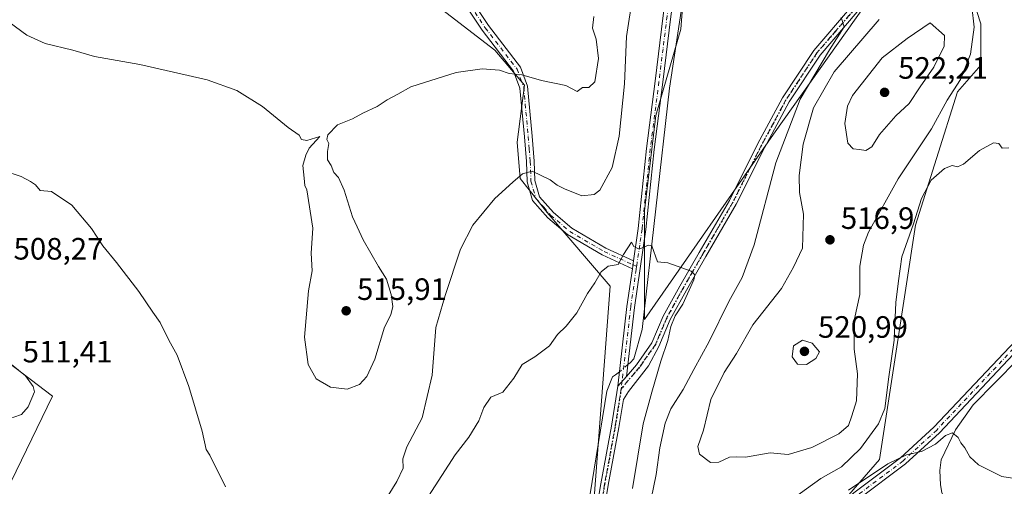
# Model space of a CAD drawing. Units: metres. Extents: x 600626 to 604085, y 4729164 to 4731528.
# Drawn here: x 601868 to 602188, y 4730399 to 4730551 of the extents above; entities that cross this region are included whole.
import ezdxf

# ---------------------------------------------------------------- set-up
doc = ezdxf.new("R2010")
doc.units = ezdxf.units.M
doc.header["$MEASUREMENT"] = 0
doc.linetypes.add('DGN Style 4', pattern=[2.6384748266838614, 1.318413404963828, -0.6592067024819142, 0.001648016756204785, -0.6592067024819142])
doc.linetypes.add('DGN Style 5', pattern=[1.1536117293433497, 0.4944050268614355, -0.6592067024819142])
for name, color, linetype, lineweight in [('Arbolado forestal CxS', 92, 'Continuous', 0), ('Camino Cxs', 7, 'Continuous', 0), ('Camino eje', 30, 'DGN Style 4', 13), ('Corriente natural lineal', 142, 'Continuous', 13), ('Corriente natural lineal oculto', 9, 'DGN Style 4', 13), ('Cultivos herbáceos CxS', 92, 'Continuous', 0), ('Curva de nivel normal', 30, 'Continuous', 0), ('Matorral CxS', 135, 'Continuous', 0), ('Pista no pavimentada Cxs', 111, 'Continuous', 0), ('Pista no pavimentada eje', 91, 'DGN Style 4', 0), ('Punto de cota en terreno', 7, 'Continuous', 0), ('Ruta', 7, 'DGN Style 5', 30), ('Rótulo de punto de cota en terreno', 7, 'Continuous', 0)]:
    doc.layers.add(name, color=color, linetype=linetype, lineweight=lineweight)
doc.styles.add('Style-Arial', font='txt')

# ---------------------------------------------------------------- blocks, each defined once
blk = doc.blocks.new('*U15')
at = {"layer": 'Cultivos herbáceos CxS', "color": 92, "linetype": 'Continuous', "lineweight": 0}
for points in [[(601852.0969000002, 4730372.863299999, 503.6362999999984), (601879.1290999996, 4730428.421499999, 509.0920999999944), (601845.4877000004, 4730454.0329, 508.3620999999985)], [(602115.9965000004, 4730371.8268, 503.5809000000008), (602147.3491000002, 4730407.925200001, 507.0408000000025), (602152.9194999998, 4730444.5021, 510.3325000000041), (602158.9693, 4730483.9187, 510.7638000000007), (602172.6129000002, 4730527.203199999, 515.3907999999938), (602180.1700999998, 4730535.8522, 513.9891999999963), (602180.1705, 4730549.2481, 514.9486000000034), (602174.8117000004, 4730565.9922, 514.4643999999971)], [(602142.6624999996, 4730555.276699999, 511.0573000000004), (602113.0016000001, 4730513.408399999, 508.3009000000021), (602071.1651, 4730453.322699999, 504.1975999999996), (602071.1662999997, 4730488.566099999, 506.0268999999971), (602074.8377, 4730519.4626, 507.2100000000065), (602082.8828999996, 4730547.465600001, 508.5259999999981), (602084.6164999995, 4730569.704, 509.2701999999991)], [(601987.9430999998, 4730567.334100001, 518.9259000000021), (602022.5822999999, 4730540.6491, 516.0819999999949), (602032.1984999999, 4730529.2937, 514.8963999999978), (602029.7999999998, 4730510.858700001, 512.2550999999949), (602030.8095000006, 4730499.014900001, 510.1683000000049), (602039.5044999998, 4730488.0747, 508.3534000000073), (602060.0175000001, 4730464.103700001, 504.8214000000008), (602054.8271000005, 4730395.483300001, 502.3923000000068)]]:
    blk.add_polyline3d(points, dxfattribs=at)
blk = doc.blocks.new('5PATER')
at = {"layer": 'Punto de cota en terreno', "linetype": 'Continuous', "lineweight": 0}
h = blk.add_hatch(color=51, dxfattribs=at)
edge = h.paths.add_edge_path()
edge.add_ellipse((0, 0), major_axis=(-0.1095731443231308, -0.1110710700762829), ratio=0.9994222409660322, start_angle=0, end_angle=360)

msp = doc.modelspace()

# ---------------------------------------------------------------- linework, layer by layer
at = {"layer": 'Arbolado forestal CxS', "color": 92, "linetype": 'Continuous', "lineweight": 0}
for points in [[(602084.6164999995, 4730569.704, 509.2701999999991), (602082.8828999996, 4730547.465600001, 508.5259999999981), (602074.8377, 4730519.4626, 507.2100000000065), (602071.1662999997, 4730488.566099999, 506.0268999999971), (602071.1651, 4730453.322699999, 504.1975999999996), (602113.0016000001, 4730513.408399999, 508.3009000000021), (602142.6624999996, 4730555.276699999, 511.0573000000004)], [(602142.6624999996, 4730555.276699999, 511.0573000000004), (602113.0016000001, 4730513.408399999, 508.3009000000021), (602071.1651, 4730453.322699999, 504.1975999999996), (602071.1662999997, 4730488.566099999, 506.0268999999971), (602074.8377, 4730519.4626, 507.2100000000065), (602082.8828999996, 4730547.465600001, 508.5259999999981), (602084.6164999995, 4730569.704, 509.2701999999991)], [(602054.8271000005, 4730395.483300001, 502.3923000000068), (602060.0175000001, 4730464.103700001, 504.8214000000008), (602039.5044999998, 4730488.0747, 508.3534000000073), (602030.8095000006, 4730499.014900001, 510.1683000000049), (602029.7999999998, 4730510.858700001, 512.2550999999949), (602032.1984999999, 4730529.2937, 514.8963999999978), (602022.5822999999, 4730540.6491, 516.0819999999949), (601987.9430999998, 4730567.334100001, 518.9259000000021)], [(601987.9430999998, 4730567.334100001, 518.9259000000021), (602022.5822999999, 4730540.6491, 516.0819999999949), (602032.1984999999, 4730529.2937, 514.8963999999978), (602029.7999999998, 4730510.858700001, 512.2550999999949), (602030.8095000006, 4730499.014900001, 510.1683000000049), (602039.5044999998, 4730488.0747, 508.3534000000073), (602060.0175000001, 4730464.103700001, 504.8214000000008), (602054.8271000005, 4730395.483300001, 502.3923000000068)], [(602174.8117000004, 4730565.9922, 514.4643999999971), (602180.1705, 4730549.2481, 514.9486000000034), (602180.1700999998, 4730535.8522, 513.9891999999963), (602172.6129000002, 4730527.203199999, 515.3907999999938), (602158.9693, 4730483.9187, 510.7638000000007), (602152.9194999998, 4730444.5021, 510.3325000000041), (602147.3491000002, 4730407.925200001, 507.0408000000025), (602115.9965000004, 4730371.8268, 503.5809000000008)], [(602115.9965000004, 4730371.8268, 503.5809000000008), (602147.3491000002, 4730407.925200001, 507.0408000000025), (602152.9194999998, 4730444.5021, 510.3325000000041), (602158.9693, 4730483.9187, 510.7638000000007), (602172.6129000002, 4730527.203199999, 515.3907999999938), (602180.1700999998, 4730535.8522, 513.9891999999963), (602180.1705, 4730549.2481, 514.9486000000034), (602174.8117000004, 4730565.9922, 514.4643999999971)]]:
    msp.add_polyline3d(points, dxfattribs=at)
at = {"layer": 'Camino Cxs', "color": 7, "linetype": 'Continuous', "lineweight": 0, "extrusion": (-0.007360606459128003, -0.04997464386662159, 0.998723363320874), "elevation": -240330.9181650987, "flags": 128}
msp.add_lwpolyline([(-93658.24607571913, 4761651.345312462), (-93658.24607571913, 4761648.734144599)], dxfattribs=at)
msp.add_lwpolyline([(-93658.24607571913, 4761651.345312462), (-93658.24607571913, 4761648.734144599)], dxfattribs=at)
at = {"layer": 'Camino Cxs', "color": 7, "linetype": 'Continuous', "lineweight": 0, "extrusion": (-0.335208679718328, -0.004559900128398122, 0.9421328719200464), "elevation": -222912.9799335299, "flags": 128}
msp.add_lwpolyline([(-4721804.91766055, 627958.516776188), (-4721830.714600374, 627962.0631939465), (-4721842.899531461, 627964.1074029548)], dxfattribs=at)
at = {"layer": 'Camino Cxs', "color": 7, "linetype": 'Continuous', "lineweight": 0, "extrusion": (-0.03521343186675231, -0.03827015337490234, 0.9986467891986771), "elevation": -201732.7385325449, "flags": 128}
msp.add_lwpolyline([(-2759962.423709511, 3883474.616599627), (-2759962.423709511, 3883478.875750041)], dxfattribs=at)
at = {"layer": 'Camino Cxs', "color": 7, "linetype": 'Continuous', "lineweight": 0}
for points in [[(602128.8601000002, 4730920.0101, 527.1003000000055), (602133.3901000004, 4730899.4901, 525.9481999999989), (602136.6201, 4730880.590100001, 524.9174999999959), (602138.4501, 4730856.460100001, 523.5620999999956), (602139.5800999999, 4730834.630100001, 522.4624999999943), (602139.8901000004, 4730818.690099999, 521.8576999999932), (602139.4101, 4730801.710100001, 521.1218999999984), (602139.3800999997, 4730786.5001, 520.5234999999957), (602137.8701, 4730768.7401, 519.2641000000004), (602133.5201000003, 4730751.0101, 520.7609999999986), (602125.4501, 4730724.090100001, 517.3224999999948), (602117.3501000004, 4730698.460100001, 516.0390000000043), (602109.5601000005, 4730672.860099999, 514.5469000000012), (602101.3400999998, 4730644.7501, 512.729600000006), (602093.9101, 4730617.690099999, 511.3064000000013), (602087.1101000002, 4730593.8101, 510.1567000000068), (602082.9101, 4730573.380100001, 509.4187999999995), (602079.6801000005, 4730551.590100001, 508.6034999999974), (602077.0601000005, 4730530.3101, 507.5929000000033), (602074.2301000003, 4730508.5101, 506.7409999999945), (602071.5500999996, 4730482.530099999, 505.6120999999985), (602067.9001000002, 4730457.2501, 504.1679000000004), (602065.3101000005, 4730434.860099999, 503.1958000000013)], [(602067.5601000005, 4730472.360099999, 504.9804000000004), (602069.0701000001, 4730482.840100001, 505.9306999999972), (602071.7500999998, 4730508.800100001, 506.8500000000058), (602074.5701000001, 4730530.630100001, 507.7400000000052), (602077.2100999998, 4730551.9301, 508.6190000000061), (602080.4501, 4730573.8101, 509.4707999999956), (602084.6801000005, 4730594.4001, 510.2945999999939), (602091.5000999998, 4730618.360099999, 511.4278000000049), (602098.9301000005, 4730645.4301, 512.877800000002), (602107.1700999998, 4730673.5701, 514.7595000000001), (602114.9600999998, 4730699.200099999, 516.0111000000034), (602123.0601000005, 4730724.8301, 517.4345999999932), (602131.1101000002, 4730751.6601, 523.4691000000021), (602135.3901000004, 4730769.140100001, 519.8110000000015), (602136.8800999997, 4730786.610099999, 520.8671999999933), (602136.9101, 4730801.7501, 521.2912000000069), (602137.3901000004, 4730818.700099999, 521.9226999999955), (602137.0800999999, 4730834.540100001, 522.5473000000056), (602135.9501, 4730856.300100001, 523.7404999999999), (602134.1401000004, 4730880.280099999, 525.1815999999963), (602130.9401000004, 4730899.0101, 526.4441999999982), (602126.4401000004, 4730919.360099999, 527.4611000000004)], [(602008.1201, 4730567.360099999, 520.0124000000069), (602020.4700999996, 4730548.6501, 519.5179000000062), (602030.8701, 4730535.1501, 519.0274999999965), (602033.1601, 4730528.960100001, 516.8650000000052), (602034.6401000004, 4730512.8301, 513.2434999999969), (602035.3201000001, 4730504.710100001, 511.6157999999996), (602035.5301000001, 4730498.4001, 510.1261999999988), (602037.0401, 4730493.1501, 508.8996000000043), (602041.5500999996, 4730488.0701, 508.9306999999972), (602047.6001000004, 4730482.9001, 507.4217000000062), (602058.5800999999, 4730476.4901, 506.0822000000044), (602067.5601000005, 4730472.360099999, 504.9804000000004), (602067.1801000005, 4730469.780099999, 504.8484999999928), (602057.4200999998, 4730474.270099999, 505.8179999999993), (602046.1501000002, 4730480.850099999, 506.9866000000038), (602039.7901, 4730486.290100001, 508.1968000000052), (602034.8000999996, 4730491.920100001, 508.7167999999947), (602033.0401, 4730498.0001, 509.7290999999968), (602032.8201000001, 4730504.5601, 510.9847000000009), (602032.1501000002, 4730512.610099999, 512.9951000000001), (602030.7100999998, 4730528.4001, 515.5905999999959), (602028.6601, 4730533.920100001, 516.649900000004), (602018.4401000004, 4730547.190099999, 518.1870999999956), (602006.0800999999, 4730565.920100001, 520.6279000000068)], [(602067.1801000005, 4730469.780099999, 504.8484999999928), (602057.4200999998, 4730474.270099999, 505.8179999999993), (602046.1501000002, 4730480.850099999, 506.9866000000038), (602039.7901, 4730486.290100001, 508.1968000000052), (602034.8000999996, 4730491.920100001, 508.7167999999947), (602033.0401, 4730498.0001, 509.7290999999968), (602032.8201000001, 4730504.5601, 510.9847000000009), (602032.1501000002, 4730512.610099999, 512.9951000000001), (602030.7100999998, 4730528.4001, 515.5905999999959), (602028.6601, 4730533.920100001, 516.649900000004), (602018.4401000004, 4730547.190099999, 518.1870999999956), (602006.0800999999, 4730565.920100001, 520.6279000000068)], [(602008.1201, 4730567.360099999, 520.0124000000069), (602020.4700999996, 4730548.6501, 519.5179000000062), (602030.8701, 4730535.1501, 519.0274999999965), (602033.1601, 4730528.960100001, 516.8650000000052), (602034.6401000004, 4730512.8301, 513.2434999999969), (602035.3201000001, 4730504.710100001, 511.6157999999996), (602035.5301000001, 4730498.4001, 510.1261999999988), (602037.0401, 4730493.1501, 508.8996000000043), (602041.5500999996, 4730488.0701, 508.9306999999972), (602047.6001000004, 4730482.9001, 507.4217000000062), (602058.5800999999, 4730476.4901, 506.0822000000044), (602067.5601000005, 4730472.360099999, 504.9804000000004)], [(602079.6801000005, 4730551.590100001, 508.6034999999974), (602077.0601000005, 4730530.3101, 507.5929000000033), (602074.2301000003, 4730508.5101, 506.7409999999945), (602071.5500999996, 4730482.530099999, 505.6120999999985), (602067.9001000002, 4730457.2501, 504.1679000000004), (602065.3101000005, 4730434.860099999, 503.1958000000013), (602062.4301000005, 4730431.7301, 502.9743000000017), (602065.4200999998, 4730457.5701, 504.1631999999955), (602067.1801000005, 4730469.780099999, 504.8484999999928), (602067.5601000005, 4730472.360099999, 504.9804000000004), (602069.0701000001, 4730482.840100001, 505.9306999999972), (602071.7500999998, 4730508.800100001, 506.8500000000058), (602074.5701000001, 4730530.630100001, 507.7400000000052), (602077.2100999998, 4730551.9301, 508.6190000000061)], [(602198.3551000003, 4730449.9801, 507.5135000000009), (602197.6001000004, 4730449.300100001, 507.2939999999944), (602166.7701000003, 4730416.590100001, 505.4095999999991), (602155.7901, 4730406.4901, 504.8518999999943), (602125.3201000001, 4730383.6501, 506.1401000000042), (602112.3400999998, 4730372.780099999, 505.4784999999974), (602101.7500999998, 4730362.3301, 508.1123999999982), (602094.8400999998, 4730353.6801, 503.2320000000037), (602082.9001000002, 4730335.7501, 501.9318000000058), (602068.9301000005, 4730322.9901, 500.9330999999948), (602062.1401000004, 4730314.280099999, 500.5253999999986), (602052.8701, 4730288.210100001, 498.4088999999949)], [(602123.7701000003, 4730385.610099999, 508.6187999999966), (602154.1901000004, 4730408.420100001, 505.2182999999932), (602165.0100999996, 4730418.370100001, 505.6447000000044), (602195.2301000003, 4730450.4301, 507.3320999999996)], [(602123.7701000003, 4730385.610099999, 508.6187999999966), (602154.1901000004, 4730408.420100001, 505.2182999999932), (602165.0100999996, 4730418.370100001, 505.6447000000044), (602195.2301000003, 4730450.4301, 507.3320999999996)], [(602197.6001000004, 4730449.300100001, 507.2939999999944), (602166.7701000003, 4730416.590100001, 505.4095999999991), (602155.7901, 4730406.4901, 504.8518999999943), (602125.3201000001, 4730383.6501, 506.1401000000042)]]:
    msp.add_polyline3d(points, dxfattribs=at)
at = {"layer": 'Camino eje', "color": 30, "linetype": 'DGN Style 4', "lineweight": 13}
for points in [[(602128.2801000001, 4730737.8751, 518.8938999999956), (602124.2550999997, 4730724.460100001, 517.3613999999943), (602116.1551000001, 4730698.8301, 516.0144), (602112.2600999996, 4730686.030099999, 515.596000000005), (602108.3651000002, 4730673.215100001, 514.6106), (602104.2550999997, 4730659.1601, 513.601800000004), (602100.1350999996, 4730645.090100001, 512.8025000000052), (602092.7050999999, 4730618.0251, 511.3963999999978), (602085.8951000003, 4730594.1051, 510.224000000002), (602081.6801000005, 4730573.595100001, 509.4486000000034), (602078.4451000001, 4730551.7601, 508.5950000000012), (602077.1250999998, 4730541.110099999, 508.0724000000046), (602075.8151000004, 4730530.470100001, 507.6649999999936), (602074.4001000002, 4730519.5701, 507.2473000000027), (602072.9901000002, 4730508.655099999, 506.6943000000028), (602070.3101000005, 4730482.6851, 505.7688000000053), (602069.5551000005, 4730477.4451, 505.2776000000013), (602068.5762999998, 4730470.678099999, 504.8607000000048)], [(602007.1001000004, 4730566.640100001, 520.1759000000021), (602019.4550999999, 4730547.920100001, 518.7783000000054), (602029.7651000004, 4730534.5351, 517.8123999999953), (602030.9101, 4730531.440099999, 517.5758999999962), (602031.9351000005, 4730528.6801, 516.1503999999986), (602032.6750999996, 4730520.6151, 513.9655999999959), (602033.3951000003, 4730512.720100001, 513.1251000000047), (602033.7301000003, 4730508.6951, 511.860400000005), (602034.0701000001, 4730504.6351, 511.304099999994), (602034.2851, 4730498.200099999, 509.9146000000038), (602035.0401, 4730495.575099999, 509.3849999999948), (602035.9200999998, 4730492.5351, 508.778999999995), (602038.4151, 4730489.720100001, 508.5359999999928), (602040.6700999998, 4730487.1801, 508.5638999999938), (602046.8750999998, 4730481.8751, 507.116599999994), (602058.0000999998, 4730475.380100001, 505.9551999999967), (602067.3701, 4730471.0701, 504.9124000000011), (602068.5762999998, 4730470.678099999, 504.8607000000048)], [(602068.5762999998, 4730470.678099999, 504.8607000000048), (602068.4099000003, 4730469.539899999, 504.7963000000018), (602066.6601, 4730457.4101, 504.1486000000005), (602063.8701, 4730433.295100001, 503.0929999999935), (602063.5538999997, 4730430.861099999, 503.0513999999966)], [(602199.0066999998, 4730453.4001, 508.4882999999973), (602196.4151, 4730449.8651, 507.3053999999975), (602165.8901000004, 4730417.4801, 505.5396000000038), (602154.9901000002, 4730407.4551, 504.9958000000043), (602139.7550999997, 4730396.0351, 507.5151999999944), (602124.5450999998, 4730384.630100001, 507.3307999999961), (602118.0551000005, 4730379.1951, 505.4890000000014), (602111.4951, 4730373.7051, 506.8646000000008), (602100.8201000001, 4730363.170100001, 509.514599999995), (602097.2851, 4730358.7401, 506.0160000000033), (602093.8300999999, 4730354.415100001, 503.6535000000004), (602087.9101, 4730345.5351, 502.391499999998), (602081.9401000004, 4730336.5701, 502.0981999999931), (602068.0100999996, 4730323.845100001, 501.0565999999963), (602064.6151000002, 4730319.4901, 500.7063000000053), (602061.0301000001, 4730314.8851, 500.3586000000069), (602054.5401, 4730296.6351, 499.2936000000045), (602051.7467, 4730293.203299999, 498.501900000003)]]:
    msp.add_polyline3d(points, dxfattribs=at)
at = {"layer": 'Corriente natural lineal', "color": 142, "linetype": 'Continuous', "lineweight": 13}
for points in [[(602132.7823999999, 4730919.869100001, 526.8714999999938), (602138.5356999999, 4730898.448999999, 525.5684000000037), (602140.8640000002, 4730882.573899999, 524.7066999999952), (602140.8123000005, 4730858.8803, 523.6677000000054), (602141.3800999997, 4730842.770099999, 522.7532000000066), (602142.0401, 4730804.850099999, 521.3383999999933), (602141.5201000003, 4730776.0101, 519.806500000006), (602140.0100999996, 4730766.170100001, 519.3190999999933), (602133.4200999998, 4730741.030099999, 517.999299999996), (602124.7600999996, 4730712.420100001, 516.7691000000051), (602113.6001000004, 4730681.090100001, 515.0565999999963), (602105.6501000002, 4730647.0801, 512.8243999999977), (602095.8701, 4730616.840100001, 511.1420000000071), (602089.2801000001, 4730594.800100001, 510.2118000000046), (602079.1801000005, 4730528.360099999, 507.6496000000043), (602070.3201000001, 4730450.0701, 503.9453000000067), (602067.6601, 4730440.530099999, 503.4152000000031), (602066.5201000003, 4730439.3201, 503.3643000000012), (602065.7531000003, 4730438.6895, 503.3353000000062)], [(602201.9271999998, 4730451.999299999, 507.3591000000015), (602199.4700999996, 4730447.749199999, 507.1923999999999), (602177.7079999996, 4730425.6491, 506.0130000000063), (602172.0118000006, 4730417.5187, 505.4244999999937), (602167.3881000001, 4730407.800100001, 504.4165000000066), (602166.9484000001, 4730404.314400001, 504.1181999999972), (602167.0795999998, 4730399.757099999, 503.8185999999987), (602167.5687999995, 4730397.280400001, 503.6925999999949), (602170.3803000003, 4730390.7554, 503.4103000000032), (602172.4031999996, 4730384.755799999, 503.0503000000026), (602173.5957000004, 4730379.2476, 502.7195000000065), (602176.6623000001, 4730369.420100001, 502.3686000000016), (602177, 4730367, 502.2474999999977)], [(602062.9707000004, 4730436.401900001, 503.2143000000069), (602061.7401000002, 4730435.390100001, 503.2200000000012), (602060.7500999998, 4730434.720100001, 503.2572999999975), (602058.8701, 4730430.090100001, 503.2274000000034), (602047.9700999996, 4730362.890100001, 501.499100000001), (602046.4901000002, 4730342.970100001, 500.9805000000051), (602046.6201, 4730287.1501, 498.4725000000035), (602047.8901000004, 4730284.5701, 498.3304999999964), (602049.9420999996, 4730282.657500001, 498.0473999999958)]]:
    msp.add_polyline3d(points, dxfattribs=at)
at = {"layer": 'Corriente natural lineal oculto', "color": 9, "linetype": 'DGN Style 4', "lineweight": 13, "extrusion": (-0.02593326770730905, -0.02132150057126512, 0.9994362707243573), "elevation": -115970.5320178979, "flags": 128}
msp.add_lwpolyline([(-3271648.61427215, 3467333.240396051), (-3271648.61427215, 3467329.636300531)], dxfattribs=at)
at = {"layer": 'Cultivos herbáceos CxS', "color": 92, "linetype": 'Continuous', "lineweight": 0}
for points in [[(602142.6624999996, 4730555.276699999, 511.0573000000004), (602113.0016000001, 4730513.408399999, 508.3009000000021), (602071.1651, 4730453.322699999, 504.1975999999996), (602071.1662999997, 4730488.566099999, 506.0268999999971), (602074.8377, 4730519.4626, 507.2100000000065), (602082.8828999996, 4730547.465600001, 508.5259999999981), (602084.6164999995, 4730569.704, 509.2701999999991)], [(601987.9430999998, 4730567.334100001, 518.9259000000021), (602022.5822999999, 4730540.6491, 516.0819999999949), (602032.1984999999, 4730529.2937, 514.8963999999978), (602029.7999999998, 4730510.858700001, 512.2550999999949), (602030.8095000006, 4730499.014900001, 510.1683000000049), (602039.5044999998, 4730488.0747, 508.3534000000073), (602060.0175000001, 4730464.103700001, 504.8214000000008), (602054.8271000005, 4730395.483300001, 502.3923000000068)], [(602115.9965000004, 4730371.8268, 503.5809000000008), (602147.3491000002, 4730407.925200001, 507.0408000000025), (602152.9194999998, 4730444.5021, 510.3325000000041), (602158.9693, 4730483.9187, 510.7638000000007), (602172.6129000002, 4730527.203199999, 515.3907999999938), (602180.1700999998, 4730535.8522, 513.9891999999963), (602180.1705, 4730549.2481, 514.9486000000034), (602174.8117000004, 4730565.9922, 514.4643999999971)], [(601852.0969000002, 4730372.863299999, 503.6362999999984), (601879.1290999996, 4730428.421499999, 509.0920999999944), (601845.4877000004, 4730454.0329, 508.3620999999985)]]:
    msp.add_polyline3d(points, dxfattribs=at)
at = {"layer": 'Curva de nivel normal', "color": 30, "linetype": 'Continuous', "lineweight": 0, "flags": 128}
for points, elevation in [([(602067.3399999999, 4730558.470100001), (602065.2999999998, 4730545.130100001), (602064.6600000003, 4730529.800100001), (602062.8600000005, 4730512.800100001), (602060.5800000001, 4730502.670100001), (602056.6200000001, 4730495.2401), (602054.8099999996, 4730493.920100001), (602050.7400000002, 4730493.4001), (602045.2100000001, 4730495.6601), (602042.7599999999, 4730496.860099999), (602040.5599999996, 4730498.590100001), (602034.6600000003, 4730501.450099999), (602031.5899999999, 4730500.5601), (602028.4100000003, 4730497.880100001), (602022.5700000003, 4730492.540100001), (602015.3899999997, 4730483.940099999), (602011.4500000002, 4730476.140100001), (602006.4699999997, 4730461.140100001), (602003.4500000002, 4730450.7401), (602002.2599999999, 4730435.290100001), (601998.9900000002, 4730421.440099999), (601994, 4730412.0801), (601992.7100000001, 4730408.170100001), (601992.8200000003, 4730405.0801), (601990.7699999996, 4730400.8201), (601984.2800000003, 4730390.340100001)], 510), ([(602054.7199999997, 4730551.630100001), (602054.2699999996, 4730547.790100001), (602055.4000000004, 4730544.2501), (602056.25, 4730537.960100001), (602055.04, 4730530.420100001), (602053.04, 4730528.5801), (602051.0199999996, 4730528.520099999), (602049.2599999999, 4730527.270099999), (602045.5999999996, 4730529.210100001), (602037.6900000004, 4730530.8101), (602031.3399999999, 4730532.6801), (602027.2400000002, 4730533.0801), (602024.0899999999, 4730534.220100001), (602018.4600000001, 4730534.6501), (602010.0300000003, 4730533.4301), (601995.3600000005, 4730528.840100001), (601991.0999999996, 4730526.4101), (601987.6500000004, 4730524.620100001), (601984.4400000004, 4730522.420100001), (601979.7000000002, 4730520.2301), (601976.3600000005, 4730518.450099999), (601971.5, 4730516.4101), (601968.4000000004, 4730513.270099999), (601968.0599999996, 4730511.690099999), (601968.6799999997, 4730510.450099999), (601968.2400000002, 4730507.840100001), (601968.3399999999, 4730505.090100001), (601969.4800000006, 4730503.2401), (601970.3200000003, 4730501.050100001), (601971.8099999996, 4730499.350099999), (601973.6799999997, 4730495.280099999), (601976.3600000005, 4730486.640100001), (601977.9100000003, 4730483.4101), (601979.8200000003, 4730479.1601), (601984.8099999996, 4730470.4901), (601987.3799999999, 4730466.380100001), (601988.9699999997, 4730461.420100001), (601989.4400000004, 4730457.540100001), (601988.8399999999, 4730454.9001), (601986.7699999996, 4730450.8101), (601983.5999999996, 4730440.420100001), (601981.0899999999, 4730434.8201), (601978.7000000002, 4730432.270099999), (601974.7000000002, 4730430.7601), (601969.2300000006, 4730431.4301), (601964.6299999999, 4730434.120100001), (601962.0099999999, 4730438.790100001), (601960.8700000001, 4730447.6501), (601962.1399999997, 4730462.6501), (601963.29, 4730469.0701), (601962.9500000002, 4730474.8101), (601963.54, 4730482.9801), (601961.6399999997, 4730495.350099999), (601960.9800000006, 4730496.7601), (601960.7699999996, 4730499.220100001), (601960.2800000003, 4730503.300100001), (601961.2999999998, 4730506.590100001), (601962.3399999999, 4730508.950099999), (601964.6600000003, 4730511.390100001), (601965.7599999999, 4730512.7301), (601961.5999999996, 4730511.360099999), (601959.9000000004, 4730511.670100001), (601959.0499999998, 4730513.1501), (601955.4900000002, 4730515.620100001), (601947.1699999999, 4730522.370100001), (601938.8799999999, 4730527.600099999), (601929.25, 4730531.050100001), (601907.3700000001, 4730536.0601), (601892.6900000004, 4730538.590100001), (601885.6699999999, 4730540.710100001), (601876.7300000006, 4730542.8301), (601870.7699999996, 4730545.530099999), (601860.7800000003, 4730552.7601)], 515), ([(602147.2800000003, 4730550.5801), (602132.6399999997, 4730533.620100001), (602125.9000000004, 4730521.9801), (602122.6200000001, 4730510.2301), (602121.2599999999, 4730500.0601), (602121.3899999997, 4730494.520099999), (602122.6699999999, 4730487.470100001), (602122.3399999999, 4730476.420100001), (602119.4100000003, 4730470.290100001), (602115.5700000003, 4730463.4301), (602106.2699999996, 4730451.610099999), (602101, 4730442.340100001), (602096.9400000004, 4730436.120100001), (602092.6399999997, 4730427.4301), (602090.2699999996, 4730417.4101), (602088.3799999999, 4730412.190099999), (602088.9500000002, 4730409.670100001), (602092.5199999996, 4730406.9801), (602095.2599999999, 4730407.020099999), (602098.6799999997, 4730408.6801), (602100.9699999997, 4730408.8301), (602103.8499999996, 4730408.6801), (602111.8799999999, 4730410.120100001), (602117.6799999997, 4730409.5601), (602125.4299999997, 4730411.800100001), (602134.1100000005, 4730416.2401), (602137.2400000002, 4730419.0101), (602138.3499999996, 4730422.090100001), (602139.8399999999, 4730426.9801), (602140.1799999997, 4730435.6601), (602139.1399999997, 4730443.670100001), (602139.2000000002, 4730453.5701), (602140.9699999997, 4730461.420100001), (602141, 4730470.6801), (602142.1200000001, 4730477.4301), (602143.7300000006, 4730481.6801), (602153.3499999996, 4730498.940099999), (602164.2599999999, 4730515.200099999), (602169.29, 4730524.4801), (602173.5800000001, 4730531.190099999), (602176.9100000003, 4730539.350099999), (602178.0700000003, 4730548.190099999), (602177.29, 4730554.860099999)], 515), ([(602073.29, 4730395.220100001), (602074.9400000004, 4730403.090100001), (602076.0899999999, 4730411.7301), (602077.7800000003, 4730419.7601), (602079.6799999997, 4730424.350099999), (602083.6600000003, 4730430.610099999), (602087.0999999996, 4730437.140100001), (602092.0700000003, 4730446.1501), (602098.4800000006, 4730459.200099999), (602102.8200000003, 4730466.940099999), (602106.7000000002, 4730477.5001), (602113.7300000006, 4730504.140100001), (602121.6600000003, 4730524.800100001), (602131.1399999997, 4730540.8301), (602135.8799999999, 4730548.270099999), (602134.9299999997, 4730551.2301)], 510), ([(602163.7599999999, 4730549.5601), (602156.2800000003, 4730544.460100001), (602148.1799999997, 4730538.2401), (602138.6100000005, 4730525.9901), (602136.9800000006, 4730522.4901), (602136.1500000004, 4730516.9001), (602137.0800000001, 4730510.5001), (602138.75, 4730508.640100001), (602140.8200000003, 4730508.440099999), (602142.9500000002, 4730508.110099999), (602144.8300000001, 4730509.300100001), (602147.3200000003, 4730513.370100001), (602152.5999999996, 4730519.4101), (602156.9199999999, 4730523.370100001), (602160.5499999998, 4730528.800100001), (602164.9199999999, 4730535.130100001), (602168.3600000005, 4730541.950099999), (602168.4400000004, 4730545.4301), (602163.7599999999, 4730549.5601)], 520), ([(602189.3499999996, 4730508.9801), (602187.1799999997, 4730508.850099999), (602186.0700000003, 4730510.440099999), (602184.3399999999, 4730510.610099999), (602179.75, 4730508.170100001), (602174.54, 4730503.7601), (602172.6200000001, 4730502.790100001), (602170.9600000001, 4730503.300100001), (602168.4400000004, 4730502.270099999), (602164.0700000003, 4730498.4801), (602161.0099999999, 4730492.540100001), (602158.4199999999, 4730484.4101), (602154.5499999998, 4730473.6601), (602153.5, 4730465.870100001), (602152.6699999999, 4730458.8201), (602152.0800000001, 4730446.6801), (602150.4000000004, 4730434.720100001), (602149.0899999999, 4730424.4801), (602147.0199999996, 4730419.470100001), (602141.1799999997, 4730411.450099999), (602135.0099999999, 4730405.530099999), (602128.3399999999, 4730401.7501), (602119.0099999999, 4730395.040100001)], 510), ([(601935.25, 4730399.030099999), (601930.1699999999, 4730409.290100001), (601928.9299999997, 4730411.1501), (601927.5899999999, 4730417.120100001), (601923.3600000005, 4730431.5801), (601919.54, 4730441.8101), (601916.8499999996, 4730446.6501), (601913.9800000006, 4730452.4101), (601911.6699999999, 4730455.7301), (601907.1399999997, 4730462.440099999), (601899.8700000001, 4730471.8201), (601895.3700000001, 4730477.1801), (601891.7800000003, 4730482.880100001), (601885.3399999999, 4730490.450099999), (601878.7199999997, 4730494.8201), (601875.1100000005, 4730495.210100001), (601873.5599999996, 4730497.0001), (601871.9600000001, 4730498.0701), (601868.9600000001, 4730499.720100001), (601863.1900000004, 4730501.6501)], 510), ([(602067.2199999997, 4730398.4901), (602070.6799999997, 4730419.4901), (602073.5099999999, 4730429.8201), (602076.3899999997, 4730439.8101), (602078.6799999997, 4730446.540100001), (602079.6200000001, 4730451.0601), (602081.0800000001, 4730454.4901), (602083.54, 4730458.3201), (602087.1100000005, 4730466.2401), (602087.4600000001, 4730467.770099999), (602086.2800000003, 4730469.050100001), (602078.6600000003, 4730471.6801), (602075.3700000001, 4730472.0601), (602073.4699999997, 4730477.2601), (602072.4600000001, 4730477.390100001), (602069.4199999999, 4730476.120100001), (602067.6100000005, 4730477.0001), (602066.9299999997, 4730478.450099999), (602064.3399999999, 4730474.390100001), (602062.5599999996, 4730471.1801), (602059.3499999996, 4730470.5801), (602057.0199999996, 4730468.7401), (602055, 4730465.200099999), (602052.6200000001, 4730461.8101), (602049.1200000001, 4730455.4801), (602045.75, 4730451.140100001), (602042.9400000004, 4730448.4801), (602040.3499999996, 4730444.8101), (602035.5099999999, 4730441.2401), (602031.3899999997, 4730438.780099999), (602028.7400000002, 4730434.300100001), (602025.1799999997, 4730429.7501), (602021.25, 4730428.1501), (602019.0199999996, 4730424.8201), (602017.4199999999, 4730420.4901), (602014.0999999996, 4730415.1501), (602009.75, 4730409.4901), (602001.0300000003, 4730396.090100001)], 505), ([(601837.8399999999, 4730450.6501), (601835.7300000006, 4730449.210100001), (601834.9900000002, 4730447.630100001), (601833.9000000004, 4730442.0801), (601834.1100000005, 4730438.520099999), (601838.4299999997, 4730428.120100001), (601842.8899999997, 4730423.1601), (601846.6900000004, 4730421.4801), (601849.4299999997, 4730420.5701), (601853.5199999996, 4730420.850099999), (601858.4199999999, 4730420.860099999), (601862.3099999996, 4730421.540100001), (601866.54, 4730421.710100001), (601869.04, 4730422.520099999), (601871.25, 4730424.960100001), (601873.2199999997, 4730429.920100001), (601872.8700000001, 4730431.620100001), (601870.2999999998, 4730435.0701), (601863.54, 4730440.630100001), (601856.9199999999, 4730444.5101), (601844.7100000001, 4730450.470100001), (601837.8399999999, 4730450.6501)], 510), ([(602122.3200000003, 4730446.5801), (602119.4600000001, 4730444.800100001), (602119.0499999998, 4730441.1801), (602120.7599999999, 4730438.860099999), (602123.6299999999, 4730438.790100001), (602126.7000000002, 4730440.7301), (602127.8700000001, 4730442.8101), (602125.4800000006, 4730445.670100001), (602122.3200000003, 4730446.5801)], 520), ([(602213.2199999997, 4730397.380100001), (602203.1299999999, 4730399.950099999), (602186.9800000006, 4730402.460100001), (602179.5099999999, 4730406.2401), (602176.6900000004, 4730408.840100001), (602175.0300000003, 4730411.720100001), (602173.6799999997, 4730413.380100001), (602172.8200000003, 4730415.020099999), (602171.0199999996, 4730416.5701), (602168.79, 4730415.7501), (602165.5, 4730412.920100001), (602160.9299999997, 4730410.4801), (602156.1299999999, 4730409.4901), (602150.0499999998, 4730406.520099999), (602137.2400000002, 4730397.960100001)], 505)]:
    msp.add_lwpolyline(points, dxfattribs=dict(at, elevation=elevation))
at = {"layer": 'Matorral CxS', "color": 135, "linetype": 'Continuous', "lineweight": 0}
for points in [[(601845.4877000004, 4730454.0329, 508.3620999999985), (601879.1290999996, 4730428.421499999, 509.0920999999944), (601852.0969000002, 4730372.863299999, 503.6362999999984)], [(601852.0969000002, 4730372.863299999, 503.6362999999984), (601879.1290999996, 4730428.421499999, 509.0920999999944), (601845.4877000004, 4730454.0329, 508.3620999999985)]]:
    msp.add_polyline3d(points, dxfattribs=at)
at = {"layer": 'Pista no pavimentada Cxs', "color": 111, "linetype": 'Continuous', "lineweight": 0, "extrusion": (-0.03521343186675231, -0.03827015337490234, 0.9986467891986771), "elevation": -201732.7385325449, "flags": 128}
msp.add_lwpolyline([(-2759962.423709511, 3883474.616599627), (-2759962.423709511, 3883478.875750041)], dxfattribs=at)
at = {"layer": 'Pista no pavimentada Cxs', "color": 111, "linetype": 'Continuous', "lineweight": 0}
for points in [[(602267.9523, 4730680.456900001, 532.1839000000036), (602263.0201000003, 4730674.770099999, 531.5366000000067), (602250.0201000003, 4730662.9301, 529.9263000000064), (602232.7901, 4730649.280099999, 526.118100000007), (602216.5800999999, 4730634.440099999, 521.7433000000019), (602200.5500999996, 4730619.1501, 518.881899999993), (602182.4301000005, 4730602.700099999, 515.6342000000004), (602170.1901000004, 4730588.350099999, 513.7770000000019), (602156.8101000005, 4730571.050100001, 512.1684999999999), (602140.1201, 4730553.120100001, 512.527700000006), (602128.0701000001, 4730539.0801, 511.1508000000031), (602118.0401, 4730523.9001, 510.2452000000048), (602110.0401, 4730509.040100001, 510.6484999999957), (602100.8501000004, 4730490.7401, 511.2581999999966), (602090.9901000002, 4730473.7601, 506.4992000000057), (602084.7100999998, 4730462.860099999, 505.6159999999945), (602079.4401000004, 4730453.290100001, 508.5338999999949), (602075.7500999998, 4730444.590100001, 506.8187999999937), (602072.4338999996, 4730438.2621, 503.9496999999974), (602065.8855, 4730429.967499999, 503.3295999999973), (602064.2688999996, 4730427.4321, 503.1751999999979), (602062.8201000001, 4730418.360099999, 502.8776000000071), (602059.3800999997, 4730399.640100001, 502.8484000000026), (602056.0900999998, 4730379.8201, 502.7967000000062)], [(602065.3101000005, 4730434.860099999, 503.1958000000013), (602068.5000999998, 4730438.620100001, 503.4725999999937), (602073.5500999996, 4730445.8101, 505.1059999999998), (602077.1901000004, 4730454.390100001, 507.5430999999954), (602082.5301000001, 4730464.090100001, 504.8709999999992), (602088.8300999999, 4730475.0101, 505.8101000000024), (602098.6501000002, 4730491.9301, 508.5182999999961), (602107.8201000001, 4730510.200099999, 508.8280999999988), (602115.8901000004, 4730525.1801, 509.1964000000008), (602126.0701000001, 4730540.590100001, 510.1834999999992), (602138.2500999998, 4730554.790100001, 511.0063999999985), (602154.9001000002, 4730572.670100001, 511.7695999999996), (602168.2500999998, 4730589.920100001, 513.4872000000032), (602180.6300999997, 4730604.440099999, 515.6374000000069), (602198.8501000004, 4730620.9801, 519.6530999999959), (602214.8800999997, 4730636.270099999, 522.2502999999997), (602231.1700999998, 4730651.1801, 526.1931000000042), (602248.4001000002, 4730664.840100001, 529.4959999999992), (602261.2301000003, 4730676.520099999, 531.0464999999967), (602265.6001000004, 4730681.5551, 531.4695999999967)], [(602053.6101000002, 4730380.1801, 502.377999999997), (602056.9200999998, 4730400.0701, 502.4180000000051), (602060.3601000002, 4730418.790100001, 502.8016000000061), (602062.4301000005, 4730431.7301, 502.9743000000017), (602065.3101000005, 4730434.860099999, 503.1958000000013), (602068.5000999998, 4730438.620100001, 503.4725999999937), (602073.5500999996, 4730445.8101, 505.1059999999998), (602077.1901000004, 4730454.390100001, 507.5430999999954), (602082.5301000001, 4730464.090100001, 504.8709999999992), (602088.8300999999, 4730475.0101, 505.8101000000024), (602098.6501000002, 4730491.9301, 508.5182999999961), (602107.8201000001, 4730510.200099999, 508.8280999999988), (602115.8901000004, 4730525.1801, 509.1964000000008), (602126.0701000001, 4730540.590100001, 510.1834999999992), (602138.2500999998, 4730554.790100001, 511.0063999999985), (602154.9001000002, 4730572.670100001, 511.7695999999996), (602168.2500999998, 4730589.920100001, 513.4872000000032), (602180.6300999997, 4730604.440099999, 515.6374000000069), (602198.8501000004, 4730620.9801, 519.6530999999959)], [(602200.5500999996, 4730619.1501, 518.881899999993), (602182.4301000005, 4730602.700099999, 515.6342000000004), (602170.1901000004, 4730588.350099999, 513.7770000000019), (602156.8101000005, 4730571.050100001, 512.1684999999999), (602140.1201, 4730553.120100001, 512.527700000006), (602128.0701000001, 4730539.0801, 511.1508000000031), (602118.0401, 4730523.9001, 510.2452000000048), (602110.0401, 4730509.040100001, 510.6484999999957), (602100.8501000004, 4730490.7401, 511.2581999999966), (602090.9901000002, 4730473.7601, 506.4992000000057), (602084.7100999998, 4730462.860099999, 505.6159999999945), (602079.4401000004, 4730453.290100001, 508.5338999999949), (602075.7500999998, 4730444.590100001, 506.8187999999937), (602072.4338999996, 4730438.2621, 503.9496999999974), (602065.8855, 4730429.967499999, 503.3295999999973), (602064.2688999996, 4730427.4321, 503.1751999999979), (602062.8201000001, 4730418.360099999, 502.8776000000071), (602059.3800999997, 4730399.640100001, 502.8484000000026), (602056.0900999998, 4730379.8201, 502.7967000000062)], [(602053.6101000002, 4730380.1801, 502.377999999997), (602056.9200999998, 4730400.0701, 502.4180000000051), (602060.3601000002, 4730418.790100001, 502.8016000000061), (602062.4301000005, 4730431.7301, 502.9743000000017)]]:
    msp.add_polyline3d(points, dxfattribs=at)
at = {"layer": 'Pista no pavimentada eje', "color": 91, "linetype": 'DGN Style 4', "lineweight": 0}
for points in [[(602199.7001, 4730620.065099999, 519.2272999999988), (602181.5301000001, 4730603.5701, 515.6392000000051), (602169.2200999996, 4730589.1351, 513.624800000005), (602162.5450999998, 4730580.5101, 512.545100000003), (602155.8551000003, 4730571.860099999, 511.9410000000062), (602147.5100999996, 4730562.895099999, 511.3962000000029), (602139.1851000005, 4730553.9551, 511.664300000004), (602133.1601, 4730546.9351, 510.5929999999935), (602127.0701000001, 4730539.835100001, 510.5160999999935), (602116.9650999998, 4730524.540100001, 509.5385999999999), (602112.9301000005, 4730517.050100001, 511.3680000000023), (602108.9301000005, 4730509.620100001, 509.7832000000053), (602104.3450999996, 4730500.485099999, 511.1857000000019), (602099.7500999998, 4730491.335100001, 509.8923999999971), (602094.8201000001, 4730482.845100001, 508.7932000000001), (602089.9101, 4730474.3851, 506.1290000000009), (602086.7701000003, 4730468.9351, 505.7431999999972), (602083.6201, 4730463.475099999, 505.2247000000062), (602078.3151000004, 4730453.840100001, 508.1646999999939), (602074.6501000002, 4730445.200099999, 505.9521999999997), (602072.0100999996, 4730441.450099999, 503.7942000000039), (602069.4851000002, 4730437.8551, 503.5743999999977), (602063.5538999997, 4730430.861099999, 503.0513999999966)], [(602063.5538999997, 4730430.861099999, 503.0513999999966), (602061.5900999998, 4730418.575099999, 502.7932000000001), (602058.1501000002, 4730399.8551, 502.5478000000003), (602056.5050999997, 4730389.9451, 502.7437999999966), (602054.8501000004, 4730380.0001, 502.5844999999972), (602054.1901000004, 4730374.675100001, 502.3849999999948), (602053.0751, 4730367.425100001, 502.0341000000044), (602051.9600999998, 4730360.1501, 501.7872999999963), (602051.7301000003, 4730357.520099999, 501.7477999999974), (602051.5100999996, 4730354.9451, 501.6959000000061), (602050.9901000002, 4730347.005100001, 501.5173999999971), (602050.4700999996, 4730339.005100001, 501.2839999999997), (602050.5301000001, 4730333.915100001, 501.1002000000008), (602050.6801000005, 4730316.5601, 499.873900000006), (602051.1201, 4730296.8201, 498.5715000000055), (602051.1851000005, 4730295.700099999, 498.5436999999947), (602051.7467, 4730293.203299999, 498.501900000003)]]:
    msp.add_polyline3d(points, dxfattribs=at)
at = {"layer": 'Ruta', "color": 7, "linetype": 'DGN Style 5', "lineweight": 30}
msp.add_polyline3d([(602139.1851000005, 4730553.9551, 511.664300000004), (602133.1601, 4730546.9351, 510.5929999999935), (602127.0701000001, 4730539.835100001, 510.5160999999935), (602116.9650999998, 4730524.540100001, 509.5385999999999), (602112.9301000005, 4730517.050100001, 511.3680000000023), (602108.9301000005, 4730509.620100001, 509.7832000000053), (602104.3450999996, 4730500.485099999, 511.1857000000019), (602099.7500999998, 4730491.335100001, 509.8923999999971), (602094.8201000001, 4730482.845100001, 508.7932000000001), (602089.9101, 4730474.3851, 506.1290000000009), (602086.7701000003, 4730468.9351, 505.7431999999972), (602083.6201, 4730463.475099999, 505.2247000000062), (602078.3151000004, 4730453.840100001, 508.1646999999939), (602074.6501000002, 4730445.200099999, 505.9521999999997), (602072.0100999996, 4730441.450099999, 503.7942000000039), (602069.4851000002, 4730437.8551, 503.5743999999977), (602063.5538999997, 4730430.861099999, 503.0513999999966), (602061.5900999998, 4730418.575099999, 502.7932000000001), (602058.1501000002, 4730399.8551, 502.5478000000003), (602056.5050999997, 4730389.9451, 502.7437999999966)], dxfattribs=at)

# ---------------------------------------------------------------- block references
at = {"layer": 'Cultivos herbáceos CxS', "color": 92, "linetype": 'Continuous', "lineweight": 0}
msp.add_blockref('*U15', (0, 0), dxfattribs=at)
at = {"layer": 'Punto de cota en terreno', "color": 7, "linetype": 'Continuous', "lineweight": 0, "xscale": 10, "yscale": 10, "zscale": 10}
for p in [(602149, 4730527, 522.2100000000064), (602131.2800000003, 4730479.180000001, 516.8999999999943), (601974.3499999996, 4730456.15, 515.9100000000036), (602123, 4730443, 520.9900000000052)]:
    msp.add_blockref('5PATER', p, dxfattribs=at)

# ---------------------------------------------------------------- texts
at = {"layer": 'Rótulo de punto de cota en terreno', "color": 7, "linetype": 'Continuous', "lineweight": 0, "style": 'Style-Arial'}
for s, p in [('522,21', (602153.4096999997, 4730531.409700001)), ('516,9', (602134.8077999996, 4730482.707800001)), ('508,27', (601866.4578, 4730472.7678)), ('515,91', (601977.8777999999, 4730459.677800001)), ('520,99', (602127.4096999997, 4730447.409700001)), ('511,41', (601869.4096999997, 4730439.409700001))]:
    msp.add_text(s, height=7.000000000000002, dxfattribs=at).set_placement(p)

doc.saveas('drawing.dxf')
